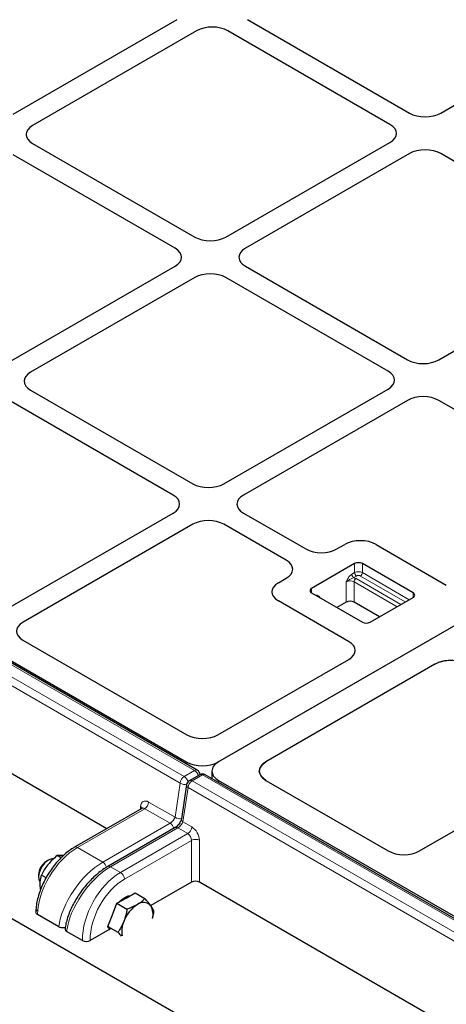
# Model space of a CAD drawing. Units: millimetres. Extents: x 0 to 420, y 0 to 297.
# Drawn here: x 274 to 290, y 130 to 166 of the extents above; entities that cross this region are included whole.
import ezdxf

# ---------------------------------------------------------------- set-up
doc = ezdxf.new("R2010")
doc.units = ezdxf.units.MM

msp = doc.modelspace()

# ---------------------------------------------------------------- linework, layer by layer
at = {"color": 8, "linetype": 'Continuous', "lineweight": 18}
for p, q in [((280.7423, 138.7921), (233.6518, 165.9769)), ((233.2761, 165.76), (280.3666, 138.5752)), ((280.2253, 138.3346), (233.1347, 165.5194)), ((286.5355, 145.9584), (286.5355, 146.285)), ((286.8183, 146.285), (286.8183, 145.9584)), ((286.435, 145.9004), (286.5355, 145.9584)), ((286.8183, 145.9584), (288.5153, 144.9787)), ((286.235, 144.8867), (286.235, 145.6216)), ((286.6062, 145.8359), (286.5057, 145.7779)), ((286.5178, 145.6216), (286.5178, 144.8867)), ((288.0734, 144.7236), (286.5178, 145.6216)), ((286.5885, 145.7441), (288.2148, 144.8052)), ((288.3739, 144.8971), (286.7476, 145.8359)), ((284.9799, 145.387), (284.9799, 145.2237)), ((288.6568, 145.0604), (288.6568, 145.2237)), ((285.2804, 145.0705), (285.2639, 145.0597)), ((285.2804, 145.0705), (285.2804, 145.0502)), ((280.3666, 138.5752), (280.7423, 138.7921)), ((280.4682, 139.018), (280.4682, 139.0926)), ((281.5886, 139.0926), (281.5886, 139.0921)), ((281.028, 138.6272), (280.6523, 138.4103)), ((328.1185, 111.4424), (281.028, 138.6272)), ((281.6107, 138.4331), (281.6107, 138.3584)), ((280.0354, 137.0947), (280.2253, 138.3346)), ((280.5109, 138.1697), (280.321, 136.9299)), ((327.6014, 110.9849), (280.5109, 138.1697)), ((280.6523, 138.4103), (327.7428, 111.2256)), ((278.9365, 137.4069), (276.4988, 135.9996)), ((278.7833, 137.386), (278.7879, 137.4885)), ((279.8553, 136.8764), (278.9365, 137.4069)), ((279.0779, 137.6475), (280.0354, 137.0947)), ((277.4177, 135.4692), (279.8553, 136.8764)), ((280.1409, 136.7116), (277.7033, 135.3043)), ((280.4994, 136.5046), (280.1409, 136.7116)), ((280.321, 136.9299), (280.6408, 136.7452)), ((278.0618, 135.0974), (280.4994, 136.5046)), ((276.4988, 135.9996), (277.4177, 135.4692)), ((280.6336, 136.2598), (278.2031, 134.8567)), ((280.6336, 134.7472), (280.6336, 136.2598)), ((280.9163, 136.2598), (280.9163, 134.7472)), ((277.7033, 135.3043), (278.0618, 135.0974)), ((275.8246, 133.123), (275.0513, 133.5694)), ((276.6809, 132.6286), (276.1102, 132.9581)), ((276.9637, 132.6329), (276.9638, 132.6286))]:
    msp.add_line(p, q, dxfattribs=at)
at = {"color": 7, "linetype": 'Continuous', "lineweight": 25}
for p, q in [((280.8423, 138.802), (233.7518, 165.9868)), ((274.1687, 162.5671), (280.1099, 165.9969)), ((328.5515, 166.2037), (281.5886, 139.0926)), ((328.5293, 166.191), (281.6107, 139.1054)), ((282.654, 165.9969), (288.5245, 162.6079)), ((289.6543, 162.6079), (295.5956, 166.0377)), ((234.2345, 165.7828), (280.4682, 139.0926)), ((280.817, 165.5887), (274.8758, 162.1589)), ((287.8174, 162.1997), (281.9469, 165.5887)), ((221.9927, 163.5284), (327.9483, 102.3615)), ((277.5642, 136.6823), (233.5402, 162.0968)), ((274.8758, 161.5067), (280.7463, 158.1177)), ((281.8761, 158.1177), (287.8174, 161.5475)), ((280.0392, 157.7095), (274.1687, 161.0985)), ((288.5245, 161.1393), (282.5833, 157.7095)), ((295.5249, 157.7503), (289.6543, 161.1393)), ((274.098, 153.6274), (280.0392, 157.0572)), ((282.5833, 157.0572), (288.4538, 153.6682)), ((289.5836, 153.6682), (295.5249, 157.0981)), ((280.7463, 156.649), (274.8051, 153.2192)), ((287.7467, 153.26), (281.8761, 156.649)), ((274.8051, 152.567), (280.6756, 149.178)), ((281.8054, 149.178), (287.7467, 152.6078)), ((279.9685, 148.7698), (274.098, 152.1588)), ((288.4538, 152.1996), (282.5125, 148.7698)), ((295.5143, 148.7759), (289.5836, 152.1996)), ((273.8256, 144.5714), (279.9685, 148.1176)), ((282.5125, 148.1176), (284.7685, 146.8152)), ((280.6756, 147.7094), (274.5327, 144.1632)), ((284.0614, 146.407), (281.8054, 147.7094)), ((285.8983, 146.8152), (286.1827, 146.9794)), ((287.3125, 146.9794), (289.8575, 145.5102)), ((286.5355, 146.285), (284.9799, 145.387)), ((288.6568, 145.2237), (286.8183, 146.285)), ((283.777, 145.5906), (284.0614, 145.7548)), ((284.9799, 145.2237), (286.8183, 144.1624)), ((286.322, 143.4692), (283.777, 144.9384)), ((286.235, 144.8867), (285.8993, 144.6929)), ((287.4369, 144.3562), (286.5178, 144.8867)), ((287.1012, 144.1624), (288.6568, 145.0604)), ((274.528, 143.5112), (280.4682, 140.0819)), ((281.5886, 140.0819), (286.3267, 142.8172)), ((289.4464, 142.6395), (289.5686, 142.6973)), ((289.4464, 142.6395), (283.3244, 139.1054)), ((281.3709, 138.7692), (281.3709, 138.4969)), ((283.0909, 138.8062), (283.0846, 138.7692)), ((283.0849, 138.7813), (283.0846, 138.7692)), ((283.1004, 138.6763), (283.0846, 138.7692)), ((283.1004, 138.8622), (283.0943, 138.8263)), ((283.1004, 138.8622), (283.0964, 138.8499)), ((283.1004, 138.8622), (283.2227, 139.0337)), ((283.2227, 139.0337), (283.3244, 139.1054)), ((280.928, 138.6371), (280.5523, 138.4202)), ((328.2185, 111.4523), (281.128, 138.6371)), ((281.6107, 138.4331), (327.8444, 111.743)), ((283.1051, 138.6634), (283.1553, 138.5758)), ((283.3244, 138.4331), (283.1553, 138.5758)), ((283.3244, 138.4331), (287.7576, 135.8739)), ((280.4546, 138.2773), (280.2647, 137.0375)), ((278.8343, 137.4155), (276.3988, 136.0095)), ((288.887, 135.8766), (291.432, 137.3458)), ((280.041, 136.7215), (277.6033, 135.3142)), ((275.9083, 135.625), (275.7695, 135.7052)), ((275.4481, 135.5446), (275.3896, 135.5108)), ((275.0946, 134.9999), (275.0946, 134.9323)), ((275.368, 134.9067), (275.2038, 135.0015)), ((275.1699, 134.4827), (275.1533, 134.6535)), ((280.6336, 134.7472), (279.1548, 133.8935)), ((324.9404, 109.3326), (280.9163, 134.7472)), ((277.9339, 133.9776), (278.2605, 134.1661)), ((278.2605, 134.1661), (278.5871, 134.3547)), ((278.5871, 134.3547), (278.9467, 134.1471)), ((277.7706, 133.5567), (277.9339, 133.9776)), ((277.9339, 133.9776), (278.2935, 133.77)), ((274.9928, 133.6556), (274.9927, 133.6526)), ((275.8246, 133.123), (275.0513, 133.5694)), ((277.6073, 133.1358), (277.7706, 133.5567)), ((276.0533, 133.0657), (276.0512, 133.0496)), ((277.6073, 133.1358), (277.9669, 132.9282)), ((277.6889, 133.0196), (277.6073, 133.1358)), ((276.6809, 132.6286), (276.1102, 132.9581)), ((277.6751, 133.0393), (276.9638, 132.6286))]:
    msp.add_line(p, q, dxfattribs=at)
at = {"color": 7, "linetype": 'Continuous', "lineweight": 25, "flags": 128}
for points in [[(275.6307, 135.5914), (275.589, 135.5922), (275.4963, 135.5686), (275.4, 135.5131), (275.3073, 135.4295), (275.225, 135.3243), (275.1593, 135.2051), (275.115, 135.0808), (275.0954, 134.9606), (275.102, 134.8535), (275.1241, 134.786)], [(278.0031, 134.0175), (278.0964, 134.1051), (278.2181, 134.1906)], [(278.2181, 134.1906), (278.3397, 134.2455), (278.433, 134.2657)]]:
    msp.add_lwpolyline(points, dxfattribs=at)
at = {"color": 7, "linetype": 'Continuous', "lineweight": 25}
for centre, radius, start, end in [((286.6769, 146.0121), 0.3074, 62.60967, 117.39033), ((285.0108, 145.3053), 0.0873, 110.78342, 249.21658), ((288.6258, 145.142), 0.0873, 290.78342, 69.21658), ((286.3764, 144.6138), 0.3074, 62.60967, 117.39033), ((286.9598, 144.4353), 0.3074, 242.60967, 297.39033), ((280.7423, 138.6288), 0.2, 4.46502, 60.00269), ((280.6523, 138.247), 0.2, 119.99731, 171.29357), ((281.028, 138.4639), 0.2, 60.00269, 119.99731), ((275.7214, 134.9786), 0.6272, 121.94597, 178.05941), ((279.3328, 132.8954), 1.2278, 122.63797, 159.77289), ((278.8931, 133.6569), 0.3518, 40.5328, 129.24817), ((278.6343, 133.587), 0.605, 344.86536, 29.57165), ((278.9934, 132.9653), 0.8867, 156.42457, 190.96437)]:
    msp.add_arc(centre, radius, start, end, dxfattribs=at)
at = {"color": 8, "linetype": 'Continuous', "lineweight": 18}
for centre, radius, start, end in [((286.6769, 145.6855), 0.3074, 62.60967, 117.39033), ((286.689, 145.9654), 0.1537, 182.60548, 237.39452), ((286.6648, 145.9654), 0.1537, 302.60548, 357.39452), ((286.3764, 145.3487), 0.3074, 62.60967, 117.39033), ((286.5885, 145.9074), 0.1537, 182.60548, 237.39452), ((286.4141, 145.4352), 0.3548, 60.54943, 75.0396), ((286.6713, 145.6146), 0.1537, 122.60548, 177.39452), ((286.6769, 145.6995), 0.1537, 62.60967, 117.39033), ((280.8009, 138.7109), 0.1001, 65.52129, 125.78916), ((280.5742, 138.5307), 0.3108, 14.17555, 57.24757), ((280.5332, 138.3155), 0.3085, 122.67417, 176.45973), ((280.1953, 138.3115), 0.3145, 12.4754, 56.98672), ((280.594, 138.3322), 0.0975, 53.32187, 115.36767), ((280.9697, 138.549), 0.0975, 53.32187, 115.36767), ((281.0862, 138.549), 0.0975, 64.63233, 126.67813), ((280.3917, 138.5723), 0.2902, 235.00761, 282.97017), ((280.5719, 138.2702), 0.1176, 176.52865, 238.72499), ((280.8188, 138.1506), 0.3085, 122.67417, 176.45973), ((278.7373, 137.3886), 0.112, 16.90273, 63.15236), ((278.7699, 137.6666), 0.3085, 302.67417, 356.45973), ((280.2018, 137.3325), 0.2902, 235.00962, 282.88447), ((280.3792, 137.0289), 0.1149, 175.70458, 239.54906), ((279.6872, 136.6151), 0.3108, 14.17555, 57.24757), ((280.0824, 136.6304), 0.1001, 54.21084, 114.47871), ((280.3329, 136.7643), 0.3085, 302.67417, 356.45973), ((280.775, 135.97), 0.3225, 63.99662, 116.00338), ((276.4404, 135.9199), 0.0989, 53.80078, 114.8587), ((277.2495, 135.2078), 0.3108, 13.74009, 57.25223), ((277.6447, 135.2231), 0.1001, 54.21275, 114.45673), ((277.8952, 134.8377), 0.3085, 3.54027, 57.32583), ((275.0924, 133.6603), 0.0998, 182.67573, 245.64948), ((276.1724, 133.0599), 0.1193, 177.22409, 238.54113), ((276.818, 132.9118), 0.3146, 244.16419, 297.57925)]:
    msp.add_arc(centre, radius, start, end, dxfattribs=at)
at = {"color": 7, "linetype": 'Continuous', "lineweight": 25}
for centre, major_axis, ratio, start_param, end_param in [((281.3819, 165.2608), (0.8, 0), 0.5788711, 0.7867677, 2.354825), ((281.3819, 165.2608), (0.8, 0), 0.5788711, 0.7867677, 2.354825), ((289.0894, 162.9358), (0.8, 0), 0.5788711, 3.9283603, 5.4964176), ((289.0894, 162.9358), (0.8, 0), 0.5788711, 3.9283603, 5.4964176), ((275.4438, 161.8328), (0.8022, 0), 0.5757087, 2.357564, 3.9256213), ((275.4438, 161.8328), (0.8022, 0), 0.5757087, 2.357564, 3.9256213), ((287.2494, 161.8736), (0.8022, 0), 0.5757087, 5.4991567, 7.0672139), ((287.2494, 161.8736), (0.8022, 0), 0.5757087, 5.4991567, 7.0672139), ((289.0894, 160.8114), (0.8, 0), 0.5788711, 0.7867677, 2.354825), ((289.0894, 160.8114), (0.8, 0), 0.5788711, 0.7867677, 2.354825), ((281.3112, 158.4456), (0.8, 0), 0.5788711, 3.9283603, 5.4964176), ((281.3112, 158.4456), (0.8, 0), 0.5788711, 3.9283603, 5.4964176), ((279.4712, 157.3834), (0.8022, 0), 0.5757087, 5.4991567, 7.0672139), ((279.4712, 157.3834), (0.8022, 0), 0.5757087, 5.4991567, 7.0672139), ((283.1513, 157.3834), (0.8022, 0), 0.5757087, 2.357564, 3.9256213), ((283.1513, 157.3834), (0.8022, 0), 0.5757087, 2.357564, 3.9256213), ((281.3112, 156.3211), (0.8, 0), 0.5788711, 0.7867677, 2.354825), ((281.3112, 156.3211), (0.8, 0), 0.5788711, 0.7867677, 2.354825), ((289.0187, 153.9962), (0.8, 0), 0.5788711, 3.9283603, 5.4964176), ((289.0187, 153.9962), (0.8, 0), 0.5788711, 3.9283603, 5.4964176), ((275.3731, 152.8931), (0.8022, 0), 0.5757087, 2.357564, 3.9256213), ((275.3731, 152.8931), (0.8022, 0), 0.5757087, 2.357564, 3.9256213), ((287.1787, 152.9339), (0.8022, 0), 0.5757087, 5.4991567, 7.0672139), ((287.1787, 152.9339), (0.8022, 0), 0.5757087, 5.4991567, 7.0672139), ((289.0187, 151.8717), (0.8, 0), 0.5788711, 0.7867677, 2.354825), ((289.0187, 151.8717), (0.8, 0), 0.5788711, 0.7867677, 2.354825), ((281.2405, 149.5059), (0.8, 0), 0.5788711, 3.9283603, 5.4964176), ((281.2405, 149.5059), (0.8, 0), 0.5788711, 3.9283603, 5.4964176), ((279.4005, 148.4437), (0.8022, 0), 0.5757087, 5.4991567, 7.0672139), ((279.4005, 148.4437), (0.8022, 0), 0.5757087, 5.4991567, 7.0672139), ((283.0806, 148.4437), (0.8022, 0), 0.5757087, 2.357564, 3.9256213), ((283.0806, 148.4437), (0.8022, 0), 0.5757087, 2.357564, 3.9256213), ((281.2405, 147.3815), (0.8, 0), 0.5788711, 0.7867677, 2.354825), ((281.2405, 147.3815), (0.8, 0), 0.5788711, 0.7867677, 2.354825), ((286.7476, 146.6515), (0.8, 0), 0.5788711, 0.7867677, 2.354825), ((286.7476, 146.6515), (0.8, 0), 0.5788711, 0.7867677, 2.354825), ((285.3334, 147.1431), (0.8, 0), 0.5788711, 3.9283603, 5.4964176), ((285.3334, 147.1431), (0.8, 0), 0.5788711, 3.9283603, 5.4964176), ((283.4934, 146.0809), (0.8022, 0), 0.5757087, 5.4991567, 7.0672139), ((283.4934, 146.0809), (0.8022, 0), 0.5757087, 5.4991567, 7.0672139), ((284.345, 145.2645), (0.8022, 0), 0.5757087, 2.357564, 3.9256213), ((284.345, 145.2645), (0.8022, 0), 0.5757087, 2.357564, 3.9256213), ((275.1034, 143.8386), (0.8074, 0.0058), 0.5730582, 2.3515512, 3.9150637), ((275.1034, 143.8386), (0.8074, 0.0058), 0.5730582, 2.3515512, 3.9150637), ((285.7513, 143.1446), (0.8074, -0.0058), 0.5730582, 5.5097143, 7.0732268), ((285.7513, 143.1446), (0.8074, -0.0058), 0.5730582, 5.5097143, 7.0732268), ((290.0218, 142.3121), (0.8074, -0.0058), 0.5730582, 0.7900415, 2.3681217), ((281.0284, 140.4181), (0.8, 0), 0.5885797, 3.936676, 5.488102), ((281.0284, 140.4181), (0.8, 0), 0.5885797, 3.936676, 5.488102), ((281.0284, 139.4288), (0.8, 0), 0.5885797, 3.936676, 5.488102), ((282.1709, 138.7692), (0.8, 0), 0.5885797, 2.3465093, 3.936676), ((283.8846, 138.7692), (0.8, 0), 0.5885797, 3.0030022, 3.936676), ((283.8846, 138.7692), (0.8, 0), 0.5885797, 2.3465093, 2.9630477), ((283.8846, 138.7692), (0.8, 0), 0.5885797, 3.3403635, 3.3682301), ((288.3247, 136.206), (0.8015, 0.0059), 0.5814663, 3.9221026, 5.4856151), ((288.3247, 136.206), (0.8015, 0.0059), 0.5814663, 3.9221026, 5.4856151), ((280.775, 134.6654), (0.2, 0), 0.5776834, 0.7857408, 2.3558519), ((275.1927, 133.651), (0.2, -0.0001), 0.5772876, 2.3565372, 3.1285003), ((276.2516, 133.0397), (0.201, -0.0017), 0.5772325, 3.0711139, 3.9367677), ((276.8223, 132.7103), (0.2, -0.0001), 0.5772876, 3.9273335, 5.4981298)]:
    msp.add_ellipse(centre, major_axis=major_axis, ratio=ratio, start_param=start_param, end_param=end_param, dxfattribs=at)
at = {"color": 8, "linetype": 'Continuous', "lineweight": 18}
for centre, major_axis, ratio, start_param, end_param in [((279.0705, 137.3166), (-0.1919, 0.351), 0.5922898, 5.5116642, 7.0562806), ((278.9291, 137.2393), (-0.0917, 0.1779), 0.6067364, 5.5269205, 6.3122374), ((279.8951, 137.0168), (0.1333, 0.1533), 0.4023928, 4.0051505, 5.5497669), ((280.1807, 136.8519), (0.1333, 0.1533), 0.4023928, 4.0051505, 5.5497669), ((280.6334, 136.4144), (-0.1919, 0.351), 0.5922898, 3.9670478, 5.5116642), ((280.492, 136.337), (-0.0917, 0.1779), 0.6067364, 3.9823041, 5.5269205), ((276.4655, 134.3858), (1.0344, 1.712), 0.5636234, 0.7965579, 2.3673542), ((277.2388, 133.9394), (1.1678, 1.6324), 0.5007887, 0.8342104, 2.4050067), ((277.5244, 133.7745), (1.1678, 1.6324), 0.5007887, 0.8342104, 2.4050067), ((278.0951, 133.445), (0.9636, 1.7529), 0.5908186, 0.772965, 2.3437613), ((278.2365, 133.3677), (0.8635, 1.5797), 0.5922898, 0.7715211, 2.3423174)]:
    msp.add_ellipse(centre, major_axis=major_axis, ratio=ratio, start_param=start_param, end_param=end_param, dxfattribs=at)
for points, knots in [([(286.235, 145.6216), (286.2351, 145.6219), (286.2402, 145.6332), (286.2503, 145.6555), (286.279, 145.7167), (286.3195, 145.7895), (286.3802, 145.8625), (286.417, 145.8879), (286.435, 145.9004)], [0, 0, 0, 0, 0.0024814, 0.1043284, 0.2060966, 0.5687886, 0.7890987, 1, 1, 1, 1]), ([(286.5057, 145.7779), (286.4918, 145.7726), (286.4609, 145.7607), (286.392, 145.7251), (286.3241, 145.6906), (286.2667, 145.6503), (286.2453, 145.6318), (286.2352, 145.6218), (286.235, 145.6216)], [0, 0, 0, 0, 0.14608169, 0.32618319, 0.72269574, 0.85696398, 0.99709101, 1, 1, 1, 1]), ([(285.1294, 145.1373), (285.1308, 145.1379), (285.1506, 145.1457), (285.1954, 145.1387), (285.2364, 145.1149), (285.265, 145.0867), (285.2751, 145.0761), (285.2803, 145.0707), (285.2804, 145.0705)], [0, 0, 0, 0, 0.0195976, 0.2933182, 0.7439387, 0.8703789, 0.996917, 1, 1, 1, 1]), ([(285.2552, 145.0647), (285.263, 145.0668), (285.271, 145.0689), (285.2802, 145.0705), (285.2804, 145.0705)], [0, 0, 0, 0, 0.9774475, 1, 1, 1, 1])]:
    msp.add_open_spline(points, degree=3, knots=knots, dxfattribs=at)
at = {"color": 7, "linetype": 'Continuous', "lineweight": 25}
for points, knots in [([(289.6896, 142.7355), (289.6521, 142.7249), (289.6107, 142.7133), (289.5723, 142.6987), (289.5686, 142.6973)], [0, 0, 0, 0, 0.9037567, 1, 1, 1, 1]), ([(290.0184, 142.7749), (289.9551, 142.7729), (289.8418, 142.7693), (289.7362, 142.7458), (289.6896, 142.7355)], [0, 0, 0, 0, 0.5589061, 1, 1, 1, 1]), ([(283.0964, 138.8499), (283.094, 138.841), (283.0879, 138.8183), (283.086, 138.7954), (283.0849, 138.7813)], [0, 0, 0, 0, 0.3895538, 1, 1, 1, 1]), ([(278.8514, 137.4312), (278.8514, 137.4312), (278.8526, 137.4356), (278.8477, 137.4226), (278.8372, 137.4184), (278.8336, 137.4169)], [0, 0, 0, 0, 0.0048762, 0.6635998, 1, 1, 1, 1]), ([(280.2647, 137.0375), (280.2632, 137.0295), (280.2593, 137.0085), (280.2416, 136.9579), (280.2063, 136.8908), (280.156, 136.8207), (280.1005, 136.7634), (280.0612, 136.7335), (280.0444, 136.7235), (280.041, 136.7215)], [0, 0, 0, 0, 0.0941236, 0.2496633, 0.425935, 0.612378, 0.7997397, 0.9586559, 1, 1, 1, 1]), ([(276.3988, 136.0095), (276.3661, 135.9898), (276.2717, 135.9331), (276.1182, 135.8202), (275.9422, 135.6652), (275.7747, 135.4902), (275.6182, 135.2984), (275.4747, 135.0927), (275.3464, 134.8763), (275.2352, 134.6524), (275.1428, 134.4243), (275.0708, 134.1952), (275.0207, 133.9686), (274.9978, 133.7888), (274.9939, 133.6866), (274.9928, 133.6556)], [0, 0, 0, 0, 0.0446508, 0.1285613, 0.2122725, 0.2957655, 0.3790704, 0.462255, 0.5454017, 0.6285919, 0.7118927, 0.7953965, 0.8791945, 0.9633644, 1, 1, 1, 1]), ([(275.7695, 135.7052), (275.7094, 135.6562), (275.5882, 135.5573), (275.4871, 135.4411), (275.4361, 135.3825)], [0, 0, 0, 0, 0.495458, 1, 1, 1, 1]), ([(276.0018, 135.7091), (275.9951, 135.7096), (275.9448, 135.7139), (275.8601, 135.7161), (275.7999, 135.7089), (275.7695, 135.7052)], [0, 0, 0, 0, 0.0700858, 0.5307822, 1, 1, 1, 1]), ([(275.4361, 135.3825), (275.4295, 135.3741), (275.3791, 135.3107), (275.2945, 135.1853), (275.2342, 135.0631), (275.2038, 135.0015)], [0, 0, 0, 0, 0.0700858, 0.5307822, 1, 1, 1, 1]), ([(277.6033, 135.3142), (277.571, 135.2949), (277.4774, 135.2389), (277.3229, 135.1284), (277.1429, 134.9778), (276.969, 134.8087), (276.8036, 134.6244), (276.6489, 134.4274), (276.5072, 134.2208), (276.3806, 134.0075), (276.2711, 133.7906), (276.1804, 133.573), (276.1104, 133.3579), (276.0712, 133.189), (276.0573, 133.0935), (276.0533, 133.0657)], [0, 0, 0, 0, 0.0441866, 0.128031, 0.2115329, 0.2947703, 0.3778731, 0.4609708, 0.5441526, 0.6275188, 0.711175, 0.795225, 0.8797753, 0.9649294, 1, 1, 1, 1]), ([(275.1533, 134.6535), (275.154, 134.6874), (275.1568, 134.8134), (275.1839, 134.922), (275.2038, 135.0015)], [0, 0, 0, 0, 0.2686336, 1, 1, 1, 1]), ([(278.9467, 134.1471), (278.8831, 134.086), (278.8021, 134.0084), (278.6938, 133.9433), (278.6706, 133.9294)], [0, 0, 0, 0, 0.7856225, 1, 1, 1, 1]), ([(279.1605, 133.8855), (279.1566, 133.8911), (279.1268, 133.9331), (279.0605, 134.0181), (278.9848, 134.1038), (278.9467, 134.1471)], [0, 0, 0, 0, 0.0700858, 0.5307822, 1, 1, 1, 1]), ([(278.6706, 133.9294), (278.5742, 133.8815), (278.4554, 133.8224), (278.3192, 133.7783), (278.2935, 133.77)], [0, 0, 0, 0, 0.8113035, 1, 1, 1, 1]), ([(279.2733, 133.6824), (279.2609, 133.712), (279.2358, 133.7717), (279.1858, 133.8474), (279.1605, 133.8855)], [0, 0, 0, 0, 0.495458, 1, 1, 1, 1]), ([(278.2935, 133.77), (278.2811, 133.6935), (278.2561, 133.5391), (278.206, 133.3934), (278.1807, 133.3199)], [0, 0, 0, 0, 0.495458, 1, 1, 1, 1]), ([(279.228, 133.4508), (279.2296, 133.4562), (279.2522, 133.5308), (279.2631, 133.6094), (279.2733, 133.6824)], [0, 0, 0, 0, 0.07157092, 1, 1, 1, 1]), ([(276.0588, 133.1018), (276.0574, 133.1012), (276.0379, 133.093), (275.9897, 133.0879), (275.9227, 133.0893), (275.8649, 133.1027), (275.8362, 133.1171), (275.8246, 133.123)], [0, 0, 0, 0, 0.0212291, 0.2849768, 0.5500282, 0.8172916, 1, 1, 1, 1]), ([(278.1807, 133.3199), (278.1768, 133.31), (278.147, 133.2347), (278.0807, 133.0986), (278.005, 132.9854), (277.9669, 132.9282)], [0, 0, 0, 0, 0.0700858, 0.5307822, 1, 1, 1, 1]), ([(277.9669, 132.9282), (278.0092, 132.8815), (278.0525, 132.8337), (278.0848, 132.7915), (278.0855, 132.7907)], [0, 0, 0, 0, 0.9801634, 1, 1, 1, 1])]:
    msp.add_open_spline(points, degree=3, knots=knots, dxfattribs=at)

doc.saveas('drawing.dxf')
